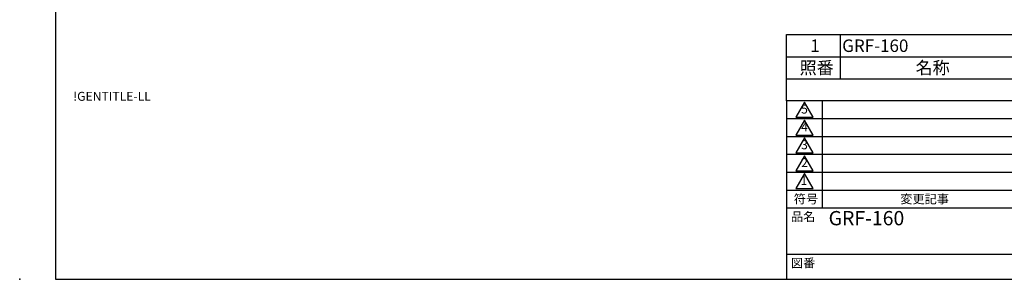
# Model space of a CAD drawing. Extents: x 0 to 435, y -138 to 283.
# Drawn here: x 0 to 276, y 0 to 73 of the extents above; entities that cross this region are included whole.
import ezdxf
from ezdxf.enums import TextEntityAlignment as Align

# ---------------------------------------------------------------- set-up
doc = ezdxf.new("R2010")
doc.units = 0
doc.layers.get('0').update_dxf_attribs({"linetype": 'CONTINUOUS'})
doc.layers.add('RAHM2', color=1, linetype='CONTINUOUS')
doc.styles.add('ACISOTS', font='isocp.shx', dxfattribs={"height": 1, "bigfont": 'bigfont.shx'})
doc.styles.get("Standard").update_dxf_attribs({"font": 'ISOCP.SHX', "bigfont": 'EXTFONT.SHX'})

# ---------------------------------------------------------------- blocks, each defined once
blk = doc.blocks.new('TAKACHI-A3')
blk.add_lwpolyline([(10, 0), (410, 0), (410, 280), (10, 280)], close=True)
blk.add_text('!GENTITLE-LL', height=2.5).set_placement((15, 50))
blk = doc.blocks.new('*U20')
at = {"layer": 'RAHM2'}
blk.add_text('図番', height=2.5, dxfattribs=at).set_placement((-193.8, 3.3))
blk = doc.blocks.new('*U21')
at = {"layer": 'RAHM2'}
blk.add_text('符号', height=2.5, dxfattribs=at).set_placement((-193, 21.25))
blk = doc.blocks.new('*U22')
at = {"layer": 'RAHM2'}
blk.add_text('品名', height=2.5, dxfattribs=at).set_placement((-193.8, 16.3))
blk = doc.blocks.new('*U23')
at = {"layer": 'RAHM2'}
blk.add_text('変更記事', height=2.5, dxfattribs=at).set_placement((-163.14, 21.25))
blk = doc.blocks.new('TAKACHI-TITLE')
for p, q in [((0, 50), (-195, 50)), ((-195, 50), (-195, 0)), ((-195, 20), (-94, 20)), ((-195, 7), (-94, 7)), ((-195, 0), (0, 0))]:
    blk.add_line(p, q)
at = {"layer": 'RAHM2'}
for p, q in [((-185, 50), (-185, 20)), ((-190, 49.6), (-192.42, 45.4)), ((-187.58, 45.4), (-190, 49.6)), ((-195, 45), (-94, 45)), ((-192.42, 45.4), (-187.58, 45.4)), ((-190, 44.6), (-192.42, 40.4)), ((-187.58, 40.4), (-190, 44.6)), ((-195, 40), (-94, 40)), ((-192.42, 40.4), (-187.58, 40.4)), ((-190, 39.6), (-192.42, 35.4)), ((-187.58, 35.4), (-190, 39.6)), ((-195, 35), (-94, 35)), ((-192.42, 35.4), (-187.58, 35.4)), ((-190, 34.6), (-192.42, 30.4)), ((-187.58, 30.4), (-190, 34.6)), ((-192.42, 30.4), (-187.58, 30.4)), ((-195, 30), (-94, 30)), ((-190, 29.6), (-192.42, 25.4)), ((-187.58, 25.4), (-190, 29.6)), ((-195, 25), (-94, 25)), ((-192.42, 25.4), (-187.58, 25.4))]:
    blk.add_line(p, q, dxfattribs=at)
for name in ['*U21', '*U23', '*U22', '*U20']:
    blk.add_blockref(name, (0, 0))
for tag, p in [('GEN-TITLE-SCA', (-58.01, 39.26)), ('GEN-TITLE-QTY', (-37.76, 39.26))]:
    blk.add_attdef(tag, text='', height=3).set_placement(p, align=Align.RIGHT)
for tag, height, p in [('GEN-TITLE-MAT1', 3, (-77, 30.62)), ('GEN-TITLE-MAT2', 3, (-77, 20.62)), ('GEN-TITLE-DES1', 4, (-183.24, 13.87)), ('GEN-TITLE-DAT', 3, (-77, 11.62)), ('GEN-TITLE-DES2', 2.5, (-183.24, 8.62)), ('GEN-TITLE-NR', 3, (-183.24, 1.62))]:
    blk.add_attdef(tag, text='', height=height).set_placement(p, align=Align.BOTTOM_LEFT)
for s, p in [('5', (-190, 45.65)), ('4', (-190, 40.65)), ('3', (-190, 35.65)), ('2', (-190, 30.65)), ('1', (-190.19, 25.65))]:
    blk.add_text(s, height=2.5, dxfattribs=at).set_placement(p, align=Align.BOTTOM_CENTER)
blk = doc.blocks.new('*U51')
at = {"color": 2, "style": 'ACISOTS'}
blk.add_text('1', height=3.5, dxfattribs=at).set_placement((221.625, 63.675))
blk = doc.blocks.new('*U52')
at = {"color": 2, "style": 'ACISOTS'}
blk.add_text('GRF-160', height=3.5, dxfattribs=at).set_placement((230.56, 63.67))
blk = doc.blocks.new('*U53')
at = {"color": 2, "style": 'ACISOTS'}
blk.add_text('1', height=3.5, dxfattribs=at).set_placement((280.375, 63.675))
blk = doc.blocks.new('*U54')
at = {"color": 2, "style": 'ACISOTS'}
blk.add_text('ノリル(UL94-V-0)', height=3.5, dxfattribs=at).set_placement((295.9, 63.5))
blk = doc.blocks.new('*U55')
at = {"color": 2, "style": 'ACISOTS'}
blk.add_text('ブラック', height=3.5, dxfattribs=at).set_placement((350.9, 63.675))
blk = doc.blocks.new('*U56')
at = {"color": 2, "style": 'ACISOTS'}
blk.add_text('照番', height=3.5, dxfattribs=at).set_placement((218.65, 57.5))
blk = doc.blocks.new('*U57')
at = {"color": 2, "style": 'ACISOTS'}
blk.add_text('名称', height=3.5, dxfattribs=at).set_placement((251.15, 57.5))
blk = doc.blocks.new('*U58')
at = {"color": 2, "style": 'ACISOTS'}
blk.add_text('個数', height=3.5, dxfattribs=at).set_placement((283.3, 57.5))
blk = doc.blocks.new('*U59')
at = {"color": 2, "style": 'ACISOTS'}
blk.add_text('材質', height=3.5, dxfattribs=at).set_placement((318.65, 57.5))
blk = doc.blocks.new('*U60')
at = {"color": 2, "style": 'ACISOTS'}
blk.add_text('色・表面処理', height=3.5, dxfattribs=at).set_placement((367.4, 57.5))
blk = doc.blocks.new('*U61')
at = {"color": 2, "style": 'ACISOTS'}
blk.add_text('構成内容', height=3.5, dxfattribs=at).set_placement((304.3625, 51.3375))
blk = doc.blocks.new('*S18')
at = {"color": 7}
for p, q in [((215, 68.525), (410, 68.525)), ((215, 50), (215, 68.525)), ((410, 68.525), (410, 50)), ((410, 50), (215, 50))]:
    blk.add_line(p, q, dxfattribs=at)
at = {"color": 1}
for p, q in [((230, 68.525), (230, 62.35)), ((280, 68.525), (280, 62.35)), ((295, 68.525), (295, 62.35)), ((350, 68.525), (350, 62.35)), ((215, 62.35), (410, 62.35)), ((230, 62.35), (230, 56.175)), ((280, 62.35), (280, 56.175)), ((295, 62.35), (295, 56.175)), ((350, 62.35), (350, 56.175)), ((215, 56.175), (410, 56.175))]:
    blk.add_line(p, q, dxfattribs=at)
for name in ['*U51', '*U52', '*U53', '*U54', '*U55', '*U56', '*U57', '*U58', '*U59', '*U60', '*U61']:
    blk.add_blockref(name, (0, 0))

msp = doc.modelspace()

# ---------------------------------------------------------------- linework, layer by layer
msp.add_point((0, 0))

# ---------------------------------------------------------------- block references
for name in ['TAKACHI-A3', '*S18']:
    msp.add_blockref(name, (0, 0))
ref = msp.add_blockref('TAKACHI-TITLE', (410, 0))
ref.add_attrib('GEN-TITLE-DES1', 'GRF-160', dxfattribs={"height": 4}).set_placement((226.756, 13.874), align=Align.BOTTOM_LEFT)

doc.saveas('drawing.dxf')
